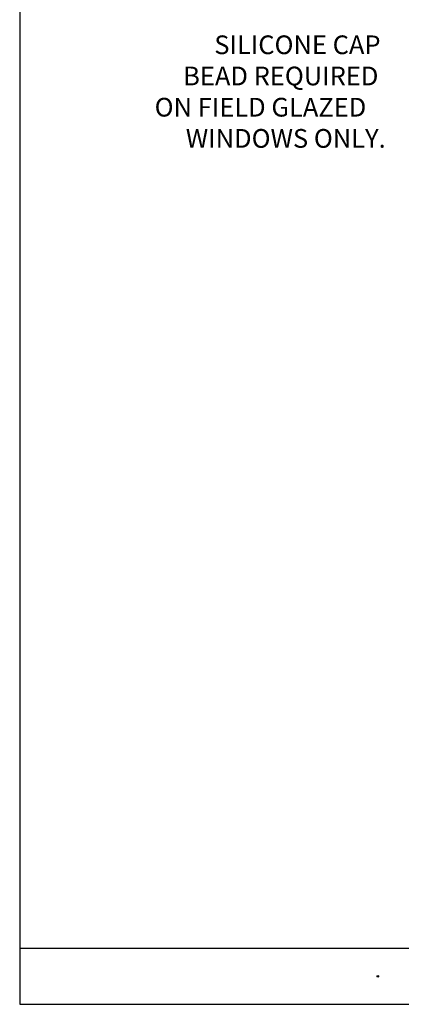
# Model space of a CAD drawing. Units: inches. Extents: x 0.5 to 8, y 0.3 to 10.6.
# Drawn here: x 0.5 to 3.1, y 0.3 to 6.9 of the extents above; entities that cross this region are included whole.
import ezdxf

# ---------------------------------------------------------------- set-up
doc = ezdxf.new("R2010")
doc.units = ezdxf.units.IN
doc.header["$MEASUREMENT"] = 0
doc.layers.add('TEXT', color=7, linetype='Continuous')

# ---------------------------------------------------------------- blocks, each defined once
blk = doc.blocks.new('block 179')
at = {"color": 7, "lineweight": 25, "true_color": 0xffffff}
blk.add_lwpolyline([(0.5125, 9.6307), (0.5125, 0.3182)], dxfattribs=at)
blk = doc.blocks.new('block 180')
at = {"color": 7, "lineweight": 25, "true_color": 0xffffff}
blk.add_lwpolyline([(0.5125, 0.3182), (7.9875, 0.3182)], dxfattribs=at)
blk = doc.blocks.new('block 181')
at = {"color": 7, "lineweight": 25, "true_color": 0xffffff}
blk.add_lwpolyline([(0.5125, 0.6932), (7.9875, 0.6932)], dxfattribs=at)
blk = doc.blocks.new('block 184')
at = {"color": 3, "true_color": 0x00ff00, "char_height": 0.125, "attachment_point": 7}
for s, insert in [('\\fMyriad Pro|b0|i0|c0|p34;\\W1;SILICONE CAP ', (1.8138, 6.6631)), ('\\fMyriad Pro|b0|i0|c0|p34;\\W1;BEAD REQUIRED ', (1.6055, 6.4548)), ('\\fMyriad Pro|b0|i0|c0|p34;\\W1;ON FIELD GLAZED ', (1.415, 6.2464)), ('\\fMyriad Pro|b0|i0|c0|p34;\\W1;WINDOWS ONLY.', (1.6233, 6.0381))]:
    blk.add_mtext(s, dxfattribs=dict(at, insert=insert))
blk = doc.blocks.new('block 281')
at = {"layer": 'TEXT', "color": 3, "lineweight": 25, "true_color": 0x00ff00}
blk.add_open_spline([(2.9023, 0.5052), (2.9023, 0.5024), (2.9045, 0.5002), (2.9073, 0.5002), (2.91, 0.5002), (2.9123, 0.5024), (2.9123, 0.5052), (2.9123, 0.5079), (2.91, 0.5102), (2.9073, 0.5102), (2.9045, 0.5102), (2.9023, 0.5079), (2.9023, 0.5052)], degree=3, knots=[0, 0, 0, 0, 1, 1, 1, 2, 2, 2, 3, 3, 3, 4, 4, 4, 4], dxfattribs=at)

msp = doc.modelspace()

# ---------------------------------------------------------------- block references
for name in ['block 179', 'block 184', 'block 181', 'block 180']:
    msp.add_blockref(name, (0, 0))
at = {"layer": 'TEXT'}
msp.add_blockref('block 281', (0, 0), dxfattribs=at)

doc.saveas('drawing.dxf')
